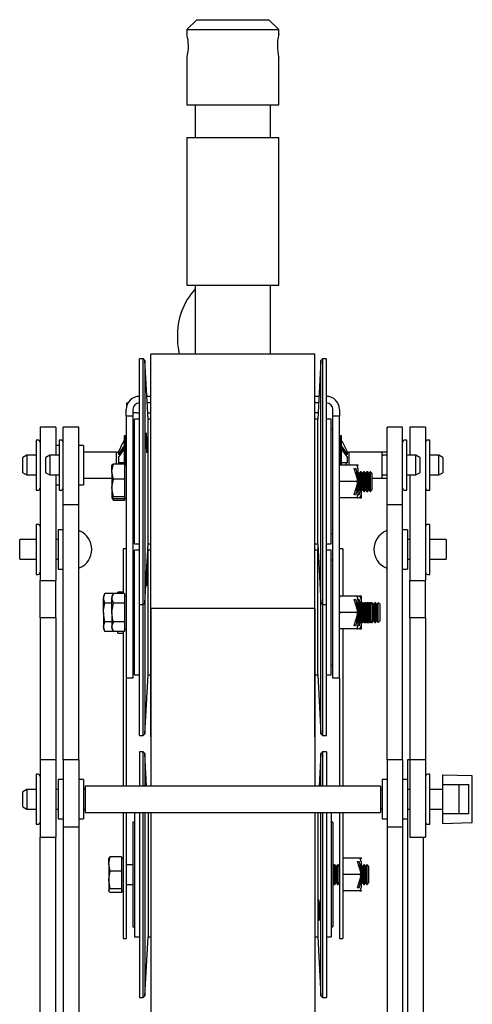
# Model space of a CAD drawing. Units: millimetres. Extents: x 1801 to 4421, y 443 to 4030.
# Drawn here: x 4223 to 4361, y 3050 to 3350 of the extents above; entities that cross this region are included whole.
import ezdxf

# ---------------------------------------------------------------- set-up
doc = ezdxf.new("R2010")
doc.units = ezdxf.units.MM
doc.header["$LTSCALE"] = 15

msp = doc.modelspace()

# ---------------------------------------------------------------- linework, layer by layer
at = {"color": 7, "linetype": 'Continuous', "lineweight": 25}
for p, q in [((4277.38, 3350.16), (4274.38, 3347.16)), ((4277.38, 3350.16), (4299.38, 3350.16)), ((4302.38, 3347.16), (4299.38, 3350.16)), ((4274.38, 3347.16), (4274.38, 3345.64)), ((4274.38, 3347.16), (4302.38, 3347.16)), ((4302.38, 3345.62), (4302.38, 3347.16)), ((4274.38, 3338.71), (4274.38, 3324.16)), ((4302.38, 3324.16), (4302.38, 3338.68)), ((4274.38, 3324.16), (4302.38, 3324.16)), ((4276.88, 3324.16), (4276.88, 3314.16)), ((4299.88, 3314.16), (4299.88, 3324.16)), ((4274.38, 3314.16), (4274.38, 3269.16)), ((4274.38, 3314.16), (4302.38, 3314.16)), ((4302.38, 3269.16), (4302.38, 3314.16)), ((4274.38, 3269.16), (4302.38, 3269.16)), ((4276.88, 3269.16), (4276.88, 3248.08)), ((4299.88, 3248.08), (4299.88, 3269.16)), ((4261.01, 3246.66), (4259.88, 3246.66)), ((4259.88, 3225.28), (4259.88, 3246.66)), ((4261.04, 3246.66), (4261.01, 3246.66)), ((4261.57, 3246.16), (4261.01, 3246.66)), ((4261.01, 3171.66), (4261.01, 3246.66)), ((4261.3, 3246.41), (4261.04, 3246.66)), ((4261.04, 3246.64), (4261.04, 3246.66)), ((4272.01, 3248.08), (4263.38, 3248.08)), ((4313.38, 3248.08), (4263.38, 3248.08)), ((4263.38, 3170.54), (4263.38, 3248.07)), ((4313.38, 3248.08), (4299.88, 3248.08)), ((4313.38, 3170.54), (4313.38, 3248.07)), ((4315.72, 3246.66), (4315.2, 3246.14)), ((4316.88, 3246.66), (4315.72, 3246.66)), ((4315.72, 3246.66), (4315.72, 3225.28)), ((4316.88, 3225.28), (4316.88, 3246.66)), ((4262.51, 3228.21), (4261.57, 3246.16)), ((4261.57, 3246.16), (4261.57, 3172.16)), ((4315.2, 3246.14), (4314.26, 3228.21)), ((4315.47, 3246.41), (4315.2, 3246.16)), ((4315.2, 3246.16), (4315.2, 3246.14)), ((4315.2, 3246.14), (4315.2, 3246.16)), ((4315.2, 3225.05), (4315.2, 3246.14)), ((4263.38, 3235.16), (4262.14, 3235.16)), ((4314.62, 3235.16), (4313.38, 3235.16)), ((4256.08, 3232.41), (4256.08, 3233.16)), ((4256.08, 3233.16), (4256.42, 3233.16)), ((4263.38, 3233.16), (4262.25, 3233.16)), ((4314.52, 3233.16), (4313.38, 3233.16)), ((4255.88, 3229.16), (4255.88, 3231.16)), ((4255.88, 3229.16), (4255.88, 3191.8)), ((4257.88, 3229.16), (4255.88, 3229.16)), ((4257.88, 3231.16), (4257.88, 3229.16)), ((4259.08, 3230.16), (4257.88, 3230.16)), ((4257.88, 3229.16), (4257.88, 3191.8)), ((4259.08, 3230.16), (4259.88, 3230.16)), ((4262.4, 3230.16), (4263.38, 3230.16)), ((4314.36, 3230.16), (4313.4, 3230.16)), ((4318.88, 3229.16), (4318.88, 3231.16)), ((4320.88, 3229.16), (4318.88, 3229.16)), ((4318.88, 3191.8), (4318.88, 3229.16)), ((4320.88, 3231.16), (4320.88, 3229.16)), ((4320.88, 3191.8), (4320.88, 3229.16)), ((4234.38, 3225.81), (4229.62, 3225.81)), ((4229.62, 3225.81), (4229.62, 3225.8)), ((4234.38, 3225.8), (4229.62, 3225.8)), ((4229.62, 3225.8), (4229.62, 3178.92)), ((4234.38, 3225.81), (4234.38, 3225.8)), ((4234.38, 3225.8), (4234.38, 3217.16)), ((4241.38, 3225.81), (4236.62, 3225.81)), ((4236.62, 3202.18), (4236.62, 3225.81)), ((4241.38, 3202.18), (4241.38, 3225.81)), ((4259.88, 3228.21), (4258.38, 3228.21)), ((4258.38, 3217.35), (4258.38, 3228.21)), ((4263.38, 3228.21), (4262.51, 3228.21)), ((4262.51, 3217.35), (4262.51, 3228.21)), ((4314.26, 3228.21), (4313.38, 3228.21)), ((4314.26, 3217.35), (4314.26, 3228.21)), ((4318.38, 3228.21), (4316.88, 3228.21)), ((4318.38, 3217.35), (4318.38, 3228.21)), ((4340.14, 3225.81), (4335.38, 3225.81)), ((4335.38, 3202.18), (4335.38, 3225.81)), ((4340.14, 3202.18), (4340.14, 3225.81)), ((4347.14, 3225.81), (4342.38, 3225.81)), ((4342.38, 3225.81), (4342.38, 3225.8)), ((4347.14, 3225.8), (4342.38, 3225.8)), ((4342.38, 3225.8), (4342.38, 3217.16)), ((4347.14, 3225.81), (4347.14, 3225.8)), ((4347.14, 3225.8), (4347.14, 3178.92)), ((4255.63, 3223.16), (4255.23, 3223.16)), ((4255.23, 3223.16), (4255.23, 3214.47)), ((4255.63, 3223.16), (4255.63, 3214.16)), ((4258.38, 3225.16), (4257.88, 3225.16)), ((4259.88, 3171.66), (4259.88, 3225.28)), ((4315.2, 3172.19), (4315.2, 3225.05)), ((4315.72, 3225.28), (4315.72, 3171.66)), ((4316.88, 3171.66), (4316.88, 3225.28)), ((4318.88, 3225.16), (4318.38, 3225.16)), ((4321.53, 3223.16), (4321.13, 3223.16)), ((4321.13, 3214.16), (4321.13, 3223.16)), ((4321.53, 3214.16), (4321.53, 3223.16)), ((4228.92, 3221.81), (4228.37, 3221.81)), ((4228.37, 3221.81), (4228.37, 3206.51)), ((4235.37, 3220.16), (4234.38, 3220.16)), ((4235.92, 3221.81), (4235.37, 3221.81)), ((4235.37, 3221.81), (4235.37, 3206.51)), ((4242.88, 3220.16), (4241.38, 3220.16)), ((4242.88, 3220.16), (4242.88, 3208.16)), ((4253.47, 3218.17), (4254.95, 3221.16)), ((4323.29, 3217.53), (4321.81, 3219.64)), ((4341.39, 3221.81), (4340.84, 3221.81)), ((4341.39, 3214.16), (4341.39, 3221.81)), ((4348.39, 3221.81), (4347.84, 3221.81)), ((4348.39, 3214.16), (4348.39, 3221.81)), ((4225.59, 3217.16), (4224.38, 3216.46)), ((4228.37, 3217.16), (4225.59, 3217.16)), ((4225.59, 3217.16), (4225.59, 3211.16)), ((4232.59, 3217.16), (4231.38, 3216.46)), ((4235.37, 3217.16), (4232.59, 3217.16)), ((4232.59, 3217.16), (4232.59, 3211.16)), ((4252.88, 3218.16), (4242.88, 3218.16)), ((4252.88, 3214.47), (4252.88, 3218.16)), ((4253.47, 3218.01), (4252.88, 3218.01)), ((4253.47, 3216.47), (4254.95, 3218.58)), ((4253.47, 3218.17), (4253.47, 3217.53)), ((4253.47, 3217.53), (4253.83, 3217.4)), ((4253.88, 3217.06), (4253.88, 3217.61)), ((4255.88, 3218.16), (4255.63, 3218.16)), ((4258.38, 3190.11), (4258.38, 3217.35)), ((4262.15, 3217.91), (4262.17, 3218.06)), ((4262.51, 3190.11), (4262.51, 3217.35)), ((4314.26, 3190.11), (4314.26, 3217.35)), ((4318.38, 3190.11), (4318.38, 3217.35)), ((4321.13, 3218.16), (4320.88, 3218.16)), ((4322.93, 3217.4), (4321.53, 3219.4)), ((4322.88, 3217.06), (4322.88, 3217.55)), ((4322.93, 3217.4), (4323.29, 3217.53)), ((4323.29, 3217.53), (4323.29, 3218.17)), ((4323.88, 3218.01), (4323.29, 3218.01)), ((4333.88, 3218.16), (4323.88, 3218.16)), ((4323.88, 3214.16), (4323.88, 3218.16)), ((4335.38, 3218.16), (4333.88, 3218.16)), ((4333.88, 3214.16), (4333.88, 3218.16)), ((4335.38, 3217.16), (4334.18, 3217.16)), ((4344.17, 3217.16), (4341.39, 3217.16)), ((4345.38, 3216.46), (4344.17, 3217.16)), ((4344.17, 3214.16), (4344.17, 3217.16)), ((4351.17, 3217.16), (4348.39, 3217.16)), ((4352.38, 3216.46), (4351.17, 3217.16)), ((4351.17, 3214.16), (4351.17, 3217.16)), ((4224.38, 3211.86), (4224.38, 3216.46)), ((4231.38, 3211.86), (4231.38, 3216.46)), ((4251.53, 3214.2), (4251.51, 3214.16)), ((4251.51, 3212.16), (4251.51, 3214.16)), ((4255.38, 3214.47), (4251.95, 3214.47)), ((4253.47, 3216.47), (4253.47, 3214.91)), ((4254.95, 3214.91), (4253.47, 3214.91)), ((4253.88, 3214.47), (4253.88, 3214.93)), ((4255.38, 3214.47), (4255.38, 3212.16)), ((4255.88, 3214.16), (4255.38, 3214.16)), ((4326.13, 3214.16), (4321.08, 3214.16)), ((4323.29, 3214.91), (4321.81, 3214.91)), ((4322.88, 3214.16), (4322.88, 3214.93)), ((4323.29, 3214.91), (4323.29, 3216.47)), ((4326.58, 3214.16), (4326.13, 3214.16)), ((4326.63, 3213.93), (4326.63, 3213.94)), ((4333.88, 3210.16), (4333.88, 3214.16)), ((4341.39, 3206.51), (4341.39, 3214.16)), ((4344.17, 3211.16), (4344.17, 3214.16)), ((4345.38, 3216.46), (4345.38, 3214.16)), ((4345.38, 3214.16), (4345.38, 3211.86)), ((4348.39, 3206.51), (4348.39, 3214.16)), ((4351.17, 3211.16), (4351.17, 3214.16)), ((4352.38, 3216.46), (4352.38, 3214.16)), ((4352.38, 3214.16), (4352.38, 3211.86)), ((4224.38, 3211.86), (4225.59, 3211.16)), ((4225.59, 3211.16), (4228.37, 3211.16)), ((4231.38, 3211.86), (4232.59, 3211.16)), ((4232.59, 3211.16), (4235.37, 3211.16)), ((4234.38, 3211.16), (4234.38, 3178.92)), ((4251.51, 3212.16), (4251.51, 3207.2)), ((4251.95, 3209.85), (4251.51, 3212.16)), ((4255.38, 3212.16), (4255.38, 3209.85)), ((4325.38, 3213.16), (4325.76, 3213.28)), ((4326.4, 3209.89), (4325.38, 3213.16)), ((4325.76, 3213.28), (4326.54, 3210.79)), ((4325.88, 3211.61), (4325.86, 3211.65)), ((4326.16, 3212.01), (4325.88, 3211.61)), ((4325.88, 3211.56), (4325.88, 3211.61)), ((4326.27, 3210.32), (4326.27, 3211.66)), ((4326.49, 3209.52), (4326.49, 3210.86)), ((4326.88, 3211.61), (4326.63, 3211.97)), ((4327.27, 3212.16), (4326.88, 3211.61)), ((4326.88, 3209.45), (4326.88, 3211.61)), ((4327.49, 3212.16), (4327.27, 3212.16)), ((4327.27, 3209.52), (4327.27, 3212.16)), ((4327.88, 3211.61), (4327.49, 3212.16)), ((4327.49, 3209.52), (4327.49, 3212.16)), ((4328.27, 3212.16), (4327.88, 3211.61)), ((4327.88, 3209.45), (4327.88, 3211.61)), ((4328.49, 3212.16), (4328.27, 3212.16)), ((4328.27, 3209.52), (4328.27, 3212.16)), ((4328.88, 3211.61), (4328.49, 3212.16)), ((4328.49, 3209.52), (4328.49, 3212.16)), ((4329.27, 3212.16), (4328.88, 3211.61)), ((4328.88, 3209.45), (4328.88, 3211.61)), ((4329.49, 3212.16), (4329.27, 3212.16)), ((4329.27, 3209.52), (4329.27, 3212.16)), ((4329.88, 3211.61), (4329.49, 3212.16)), ((4329.49, 3209.52), (4329.49, 3212.16)), ((4330.27, 3212.16), (4329.88, 3211.61)), ((4329.88, 3209.45), (4329.88, 3211.61)), ((4330.33, 3212.16), (4330.27, 3212.16)), ((4330.27, 3209.52), (4330.27, 3212.16)), ((4330.88, 3211.61), (4330.33, 3212.16)), ((4330.33, 3206.16), (4330.33, 3212.16)), ((4330.88, 3206.72), (4330.88, 3211.61)), ((4334.18, 3211.16), (4335.38, 3211.16)), ((4341.39, 3211.16), (4344.17, 3211.16)), ((4342.38, 3211.16), (4342.38, 3178.92)), ((4344.17, 3211.16), (4345.38, 3211.86)), ((4348.39, 3211.16), (4351.17, 3211.16)), ((4351.17, 3211.16), (4352.38, 3211.86)), ((4234.38, 3208.16), (4235.37, 3208.16)), ((4241.38, 3208.16), (4242.88, 3208.16)), ((4242.88, 3210.16), (4251.51, 3210.16)), ((4255.38, 3209.85), (4251.95, 3209.85)), ((4255.38, 3209.85), (4255.38, 3207.2)), ((4326.13, 3209.16), (4321.08, 3209.16)), ((4325.38, 3205.16), (4326.4, 3208.43)), ((4326.54, 3207.54), (4325.76, 3205.04)), ((4326.4, 3209.89), (4326.13, 3209.16)), ((4326.13, 3209.16), (4326.4, 3208.43)), ((4326.27, 3206.67), (4326.27, 3208.01)), ((4326.49, 3207.38), (4326.49, 3208.72)), ((4326.88, 3206.72), (4326.88, 3209.45)), ((4327.27, 3206.16), (4327.27, 3209.52)), ((4327.49, 3206.16), (4327.49, 3209.52)), ((4327.88, 3206.72), (4327.88, 3209.45)), ((4328.27, 3206.16), (4328.27, 3209.52)), ((4328.49, 3206.16), (4328.49, 3209.52)), ((4328.88, 3206.72), (4328.88, 3209.45)), ((4329.27, 3206.16), (4329.27, 3209.52)), ((4329.49, 3206.16), (4329.49, 3209.52)), ((4329.88, 3206.72), (4329.88, 3209.45)), ((4330.27, 3206.16), (4330.27, 3209.52)), ((4330.88, 3210.16), (4333.88, 3210.16)), ((4333.88, 3210.16), (4335.38, 3210.16)), ((4228.37, 3206.51), (4228.92, 3206.51)), ((4235.37, 3206.51), (4235.92, 3206.51)), ((4251.95, 3204.54), (4251.51, 3207.2)), ((4251.51, 3207.2), (4251.51, 3204.2)), ((4255.38, 3204.54), (4251.95, 3204.54)), ((4255.38, 3207.2), (4255.38, 3204.54)), ((4255.38, 3204.54), (4255.38, 3204.2)), ((4263.38, 3131.21), (4263.38, 3206.91)), ((4313.38, 3131.21), (4313.38, 3206.91)), ((4325.76, 3205.04), (4325.38, 3205.16)), ((4325.86, 3206.68), (4325.88, 3206.72)), ((4325.88, 3206.72), (4325.88, 3206.76)), ((4325.88, 3206.72), (4326.16, 3206.32)), ((4326.63, 3206.36), (4326.88, 3206.72)), ((4326.63, 3205.96), (4326.86, 3206.68)), ((4326.76, 3205.04), (4326.63, 3205.09)), ((4327.16, 3206.32), (4326.76, 3205.04)), ((4326.88, 3206.72), (4327.27, 3206.16)), ((4327.27, 3206.16), (4327.49, 3206.16)), ((4327.49, 3206.16), (4327.88, 3206.72)), ((4327.63, 3204.39), (4327.63, 3206.36)), ((4327.88, 3206.72), (4328.27, 3206.16)), ((4328.27, 3206.16), (4328.49, 3206.16)), ((4328.49, 3206.16), (4328.88, 3206.72)), ((4328.88, 3206.72), (4329.27, 3206.16)), ((4329.27, 3206.16), (4329.49, 3206.16)), ((4329.49, 3206.16), (4329.88, 3206.72)), ((4329.88, 3206.72), (4330.27, 3206.16)), ((4330.27, 3206.16), (4330.33, 3206.16)), ((4330.33, 3206.16), (4330.88, 3206.72)), ((4340.84, 3206.51), (4341.39, 3206.51)), ((4347.84, 3206.51), (4348.39, 3206.51)), ((4236.62, 3202.18), (4241.38, 3202.18)), ((4236.62, 3124.16), (4236.62, 3202.18)), ((4241.38, 3124.16), (4241.38, 3202.18)), ((4251.51, 3204.16), (4251.53, 3204.13)), ((4251.53, 3204.13), (4251.95, 3203.39)), ((4251.95, 3203.39), (4251.86, 3203.7)), ((4255.38, 3203.86), (4251.95, 3203.86)), ((4255.38, 3203.39), (4251.95, 3203.39)), ((4255.38, 3204.2), (4255.38, 3203.86)), ((4255.38, 3204.16), (4255.88, 3204.16)), ((4255.38, 3203.86), (4255.38, 3203.39)), ((4326.13, 3204.16), (4321.08, 3204.16)), ((4326.13, 3204.16), (4326.58, 3204.16)), ((4327.13, 3204.16), (4326.75, 3204.16)), ((4327.13, 3204.16), (4327.58, 3204.16)), ((4335.38, 3202.18), (4340.14, 3202.18)), ((4335.38, 3124.16), (4335.38, 3202.18)), ((4340.14, 3124.16), (4340.14, 3202.18)), ((4228.92, 3196.09), (4228.37, 3196.09)), ((4228.37, 3196.09), (4228.37, 3180.79)), ((4348.39, 3196.09), (4347.84, 3196.09)), ((4348.39, 3188.44), (4348.39, 3196.09)), ((4236.62, 3194.44), (4235.12, 3194.44)), ((4235.12, 3194.44), (4235.12, 3182.44)), ((4257.88, 3193.16), (4258.38, 3193.16)), ((4318.38, 3193.16), (4318.88, 3193.16)), ((4341.64, 3194.44), (4340.14, 3194.44)), ((4341.64, 3194.44), (4341.64, 3182.44)), ((4228.37, 3191.44), (4223.38, 3191.44)), ((4223.38, 3188.44), (4223.38, 3191.44)), ((4235.12, 3191.44), (4234.38, 3191.44)), ((4255.88, 3191.8), (4255.88, 3151.8)), ((4257.88, 3191.8), (4257.88, 3151.8)), ((4258.38, 3190.11), (4259.88, 3190.11)), ((4261.57, 3172.16), (4262.51, 3190.11)), ((4262.51, 3190.11), (4263.38, 3190.11)), ((4313.38, 3190.11), (4314.26, 3190.11)), ((4314.26, 3190.11), (4315.2, 3172.19)), ((4316.88, 3190.11), (4318.38, 3190.11)), ((4318.88, 3151.8), (4318.88, 3191.8)), ((4320.88, 3151.8), (4320.88, 3191.8)), ((4342.38, 3191.44), (4341.64, 3191.44)), ((4353.38, 3191.44), (4348.39, 3191.44)), ((4353.38, 3191.44), (4353.38, 3185.44)), ((4223.38, 3185.44), (4223.38, 3188.44)), ((4255.88, 3188.66), (4254.88, 3188.66)), ((4254.88, 3188.66), (4254.88, 3174.94)), ((4259.88, 3188.21), (4258.38, 3188.21)), ((4258.38, 3176.91), (4258.38, 3188.21)), ((4262.51, 3188.21), (4262.46, 3189.16)), ((4263.38, 3188.21), (4262.51, 3188.21)), ((4262.51, 3176.91), (4262.51, 3188.21)), ((4314.26, 3188.21), (4313.38, 3188.21)), ((4314.31, 3189.16), (4314.26, 3188.21)), ((4314.26, 3176.91), (4314.26, 3188.21)), ((4318.38, 3188.21), (4316.88, 3188.21)), ((4318.38, 3176.91), (4318.38, 3188.21)), ((4321.88, 3188.66), (4320.88, 3188.66)), ((4321.88, 3188.66), (4321.88, 3174.16)), ((4348.39, 3180.79), (4348.39, 3188.44)), ((4223.38, 3185.44), (4228.37, 3185.44)), ((4234.38, 3185.44), (4235.12, 3185.44)), ((4258.38, 3185.16), (4257.88, 3185.16)), ((4318.88, 3185.16), (4318.38, 3185.16)), ((4341.64, 3185.44), (4342.38, 3185.44)), ((4348.39, 3185.44), (4353.38, 3185.44)), ((4228.37, 3180.79), (4228.92, 3180.79)), ((4235.12, 3182.44), (4236.62, 3182.44)), ((4340.14, 3182.44), (4341.64, 3182.44)), ((4347.84, 3180.79), (4348.39, 3180.79)), ((4229.62, 3178.92), (4234.38, 3178.92)), ((4229.62, 3167.51), (4229.62, 3178.92)), ((4234.38, 3167.51), (4234.38, 3178.92)), ((4262.15, 3177.28), (4262.17, 3177.45)), ((4342.38, 3178.92), (4347.14, 3178.92)), ((4342.38, 3167.51), (4342.38, 3178.92)), ((4347.14, 3167.51), (4347.14, 3178.92)), ((4249.35, 3174.94), (4248.91, 3174.16)), ((4251.95, 3174.94), (4249.35, 3174.94)), ((4251.95, 3174.94), (4251.51, 3174.16)), ((4255.38, 3174.94), (4251.95, 3174.94)), ((4254.88, 3175.41), (4253.28, 3175.41)), ((4253.28, 3174.94), (4253.28, 3175.41)), ((4255.38, 3174.94), (4255.38, 3173.49)), ((4258.38, 3150.11), (4258.38, 3176.91)), ((4262.51, 3150.11), (4262.51, 3176.91)), ((4314.26, 3150.11), (4314.26, 3176.91)), ((4318.38, 3150.11), (4318.38, 3176.91)), ((4248.91, 3174.16), (4248.91, 3173.49)), ((4249.35, 3172.05), (4248.91, 3173.49)), ((4248.91, 3169.16), (4248.91, 3173.49)), ((4251.51, 3172.05), (4249.35, 3172.05)), ((4251.51, 3174.16), (4251.51, 3173.49)), ((4251.95, 3172.05), (4251.51, 3173.49)), ((4251.51, 3169.16), (4251.51, 3173.49)), ((4255.38, 3172.05), (4251.95, 3172.05)), ((4255.88, 3174.16), (4255.38, 3174.16)), ((4255.38, 3173.49), (4255.38, 3172.05)), ((4255.38, 3172.05), (4255.38, 3169.16)), ((4259.88, 3171.66), (4261.01, 3171.66)), ((4259.88, 3131.66), (4259.88, 3171.66)), ((4261.01, 3171.66), (4261.57, 3172.16)), ((4261.01, 3131.66), (4261.01, 3171.66)), ((4261.57, 3172.16), (4261.57, 3132.16)), ((4315.2, 3172.19), (4315.72, 3171.66)), ((4315.2, 3132.19), (4315.2, 3172.19)), ((4315.72, 3171.66), (4316.88, 3171.66)), ((4315.72, 3171.66), (4315.72, 3131.66)), ((4316.88, 3131.66), (4316.88, 3171.61)), ((4320.88, 3174.16), (4321.08, 3174.16)), ((4326.13, 3174.16), (4321.08, 3174.16)), ((4325.38, 3173.16), (4325.76, 3173.28)), ((4326.4, 3169.89), (4325.38, 3173.16)), ((4325.76, 3173.28), (4326.54, 3170.79)), ((4325.88, 3171.61), (4325.86, 3171.65)), ((4326.16, 3172.01), (4325.88, 3171.61)), ((4325.88, 3171.56), (4325.88, 3171.61)), ((4326.58, 3174.16), (4326.13, 3174.16)), ((4326.27, 3170.32), (4326.27, 3171.66)), ((4326.63, 3173.93), (4326.63, 3173.94)), ((4326.63, 3173.24), (4326.76, 3173.28)), ((4326.86, 3171.65), (4326.63, 3172.36)), ((4326.88, 3171.61), (4326.63, 3171.97)), ((4326.89, 3172.16), (4326.69, 3172.16)), ((4327.13, 3174.16), (4326.75, 3174.16)), ((4326.76, 3173.28), (4327.16, 3172.01)), ((4327.27, 3172.16), (4326.88, 3171.61)), ((4326.88, 3166.72), (4326.88, 3171.61)), ((4327.08, 3171.9), (4326.89, 3172.16)), ((4326.89, 3171.63), (4326.89, 3172.16)), ((4327.58, 3174.16), (4327.13, 3174.16)), ((4327.49, 3172.16), (4327.27, 3172.16)), ((4327.27, 3166.16), (4327.27, 3172.16)), ((4327.88, 3171.61), (4327.49, 3172.16)), ((4327.49, 3166.16), (4327.49, 3172.16)), ((4327.63, 3171.97), (4327.63, 3173.94)), ((4327.89, 3172.16), (4327.67, 3172.16)), ((4328.27, 3172.16), (4327.88, 3171.61)), ((4327.88, 3166.72), (4327.88, 3171.61)), ((4328.08, 3171.9), (4327.89, 3172.16)), ((4327.89, 3171.63), (4327.89, 3172.16)), ((4328.49, 3172.16), (4328.27, 3172.16)), ((4328.27, 3166.16), (4328.27, 3172.16)), ((4328.88, 3171.61), (4328.49, 3172.16)), ((4328.49, 3166.16), (4328.49, 3172.16)), ((4328.67, 3172.16), (4328.58, 3172.04)), ((4328.89, 3172.16), (4328.67, 3172.16)), ((4328.67, 3171.91), (4328.67, 3172.16)), ((4329.27, 3172.16), (4328.88, 3171.61)), ((4328.88, 3166.72), (4328.88, 3171.61)), ((4329.08, 3171.9), (4328.89, 3172.16)), ((4328.89, 3171.63), (4328.89, 3172.16)), ((4329.49, 3172.16), (4329.27, 3172.16)), ((4329.27, 3166.16), (4329.27, 3172.16)), ((4329.88, 3171.61), (4329.49, 3172.16)), ((4329.49, 3166.16), (4329.49, 3172.16)), ((4329.67, 3172.16), (4329.58, 3172.04)), ((4329.89, 3172.16), (4329.67, 3172.16)), ((4329.67, 3171.91), (4329.67, 3172.16)), ((4330.27, 3172.16), (4329.88, 3171.61)), ((4329.88, 3166.72), (4329.88, 3171.61)), ((4330.08, 3171.9), (4329.89, 3172.16)), ((4329.89, 3171.63), (4329.89, 3172.16)), ((4330.33, 3172.16), (4330.27, 3172.16)), ((4330.27, 3166.16), (4330.27, 3172.16)), ((4330.88, 3171.61), (4330.33, 3172.16)), ((4330.33, 3169.16), (4330.33, 3172.16)), ((4330.67, 3172.16), (4330.53, 3171.96)), ((4330.89, 3172.16), (4330.67, 3172.16)), ((4330.67, 3171.82), (4330.67, 3172.16)), ((4330.88, 3169.16), (4330.88, 3171.61)), ((4331.28, 3171.61), (4330.89, 3172.16)), ((4330.89, 3166.16), (4330.89, 3172.16)), ((4331.67, 3172.16), (4331.28, 3171.61)), ((4331.28, 3166.72), (4331.28, 3171.61)), ((4331.89, 3172.16), (4331.67, 3172.16)), ((4331.67, 3166.16), (4331.67, 3172.16)), ((4332.28, 3171.61), (4331.89, 3172.16)), ((4331.89, 3166.16), (4331.89, 3172.16)), ((4332.67, 3172.16), (4332.28, 3171.61)), ((4332.28, 3166.72), (4332.28, 3171.61)), ((4332.73, 3172.16), (4332.67, 3172.16)), ((4332.67, 3166.16), (4332.67, 3172.16)), ((4333.28, 3171.61), (4332.73, 3172.16)), ((4332.73, 3169.16), (4332.73, 3172.16)), ((4333.28, 3169.16), (4333.28, 3171.61)), ((4248.91, 3169.16), (4248.91, 3164.83)), ((4251.51, 3169.16), (4251.51, 3164.83)), ((4255.38, 3169.16), (4255.38, 3166.28)), ((4263.38, 3170.54), (4313.38, 3170.54)), ((4263.38, 3170.36), (4263.38, 3116.16)), ((4313.38, 3170.36), (4313.38, 3116.16)), ((4326.13, 3169.16), (4321.08, 3169.16)), ((4325.38, 3165.16), (4326.4, 3168.43)), ((4326.4, 3169.89), (4326.13, 3169.16)), ((4326.13, 3169.16), (4326.4, 3168.43)), ((4326.49, 3169.62), (4326.49, 3170.81)), ((4326.49, 3167.38), (4326.49, 3168.71)), ((4330.33, 3166.16), (4330.33, 3169.16)), ((4330.88, 3166.72), (4330.88, 3169.16)), ((4332.73, 3166.16), (4332.73, 3169.16)), ((4333.28, 3166.72), (4333.28, 3169.16)), ((4234.38, 3167.51), (4229.62, 3167.51)), ((4229.62, 3167.51), (4229.62, 3124.24)), ((4234.38, 3167.51), (4234.38, 3124.24)), ((4251.51, 3166.28), (4249.35, 3166.28)), ((4255.38, 3166.28), (4251.95, 3166.28)), ((4255.38, 3166.28), (4255.38, 3164.83)), ((4326.54, 3167.54), (4325.76, 3165.04)), ((4325.86, 3166.68), (4325.88, 3166.72)), ((4325.88, 3166.72), (4325.88, 3166.76)), ((4325.88, 3166.72), (4326.16, 3166.32)), ((4326.27, 3166.67), (4326.27, 3168.01)), ((4326.63, 3166.36), (4326.88, 3166.72)), ((4326.63, 3165.96), (4326.86, 3166.68)), ((4326.69, 3166.16), (4326.89, 3166.16)), ((4327.16, 3166.32), (4326.76, 3165.04)), ((4326.88, 3166.72), (4327.27, 3166.16)), ((4326.89, 3166.16), (4326.89, 3166.7)), ((4326.89, 3166.16), (4327.08, 3166.43)), ((4327.27, 3166.16), (4327.49, 3166.16)), ((4327.49, 3166.16), (4327.88, 3166.72)), ((4327.63, 3164.39), (4327.63, 3166.36)), ((4327.67, 3166.16), (4327.89, 3166.16)), ((4327.88, 3166.72), (4328.27, 3166.16)), ((4327.89, 3166.16), (4327.89, 3166.7)), ((4327.89, 3166.16), (4328.08, 3166.43)), ((4328.27, 3166.16), (4328.49, 3166.16)), ((4328.49, 3166.16), (4328.88, 3166.72)), ((4328.58, 3166.29), (4328.67, 3166.16)), ((4328.67, 3166.16), (4328.67, 3166.42)), ((4328.67, 3166.16), (4328.89, 3166.16)), ((4328.88, 3166.72), (4329.27, 3166.16)), ((4328.89, 3166.16), (4328.89, 3166.7)), ((4328.89, 3166.16), (4329.08, 3166.43)), ((4329.27, 3166.16), (4329.49, 3166.16)), ((4329.49, 3166.16), (4329.88, 3166.72)), ((4329.58, 3166.29), (4329.67, 3166.16)), ((4329.67, 3166.16), (4329.67, 3166.42)), ((4329.67, 3166.16), (4329.89, 3166.16)), ((4329.88, 3166.72), (4330.27, 3166.16)), ((4329.89, 3166.16), (4329.89, 3166.7)), ((4329.89, 3166.16), (4330.08, 3166.43)), ((4330.27, 3166.16), (4330.33, 3166.16)), ((4330.33, 3166.16), (4330.88, 3166.72)), ((4330.53, 3166.37), (4330.67, 3166.16)), ((4330.67, 3166.16), (4330.67, 3166.51)), ((4330.67, 3166.16), (4330.89, 3166.16)), ((4330.89, 3166.16), (4331.28, 3166.72)), ((4331.28, 3166.72), (4331.67, 3166.16)), ((4331.67, 3166.16), (4331.89, 3166.16)), ((4331.89, 3166.16), (4332.28, 3166.72)), ((4332.28, 3166.72), (4332.67, 3166.16)), ((4332.67, 3166.16), (4332.73, 3166.16)), ((4332.73, 3166.16), (4333.28, 3166.72)), ((4347.14, 3167.51), (4342.38, 3167.51)), ((4342.38, 3167.51), (4342.38, 3124.24)), ((4347.14, 3167.51), (4347.14, 3124.24)), ((4249.35, 3163.39), (4248.91, 3164.83)), ((4248.91, 3164.83), (4248.91, 3164.16)), ((4248.91, 3164.16), (4249.35, 3163.39)), ((4251.95, 3163.39), (4249.35, 3163.39)), ((4251.95, 3163.39), (4251.51, 3164.83)), ((4251.51, 3164.83), (4251.51, 3164.16)), ((4251.51, 3164.16), (4251.95, 3163.39)), ((4255.38, 3163.39), (4251.95, 3163.39)), ((4253.28, 3162.91), (4253.28, 3163.39)), ((4253.28, 3162.91), (4254.88, 3162.91)), ((4254.88, 3163.39), (4254.88, 3116.16)), ((4255.38, 3164.83), (4255.38, 3163.39)), ((4255.38, 3164.16), (4255.88, 3164.16)), ((4321.08, 3164.16), (4320.88, 3164.16)), ((4326.13, 3164.16), (4321.08, 3164.16)), ((4321.88, 3164.16), (4321.88, 3116.16)), ((4325.76, 3165.04), (4325.38, 3165.16)), ((4326.13, 3164.16), (4326.58, 3164.16)), ((4326.76, 3165.04), (4326.63, 3165.09)), ((4327.13, 3164.16), (4326.75, 3164.16)), ((4327.13, 3164.16), (4327.58, 3164.16)), ((4255.88, 3151.8), (4255.88, 3149.16)), ((4257.88, 3153.16), (4258.38, 3153.16)), ((4257.88, 3151.8), (4257.88, 3149.16)), ((4318.38, 3153.16), (4318.88, 3153.16)), ((4318.88, 3149.16), (4318.88, 3151.8)), ((4320.88, 3149.16), (4320.88, 3151.8)), ((4255.88, 3149.16), (4255.88, 3116.16)), ((4257.88, 3149.16), (4255.88, 3149.16)), ((4258.38, 3150.11), (4259.88, 3150.11)), ((4261.57, 3132.16), (4262.51, 3150.11)), ((4262.51, 3150.11), (4263.38, 3150.11)), ((4313.38, 3150.11), (4314.26, 3150.11)), ((4314.26, 3150.11), (4315.2, 3132.19)), ((4316.88, 3150.11), (4318.38, 3150.11)), ((4320.88, 3149.16), (4318.88, 3149.16)), ((4320.88, 3149.16), (4320.88, 3116.16)), ((4259.88, 3131.66), (4261.01, 3131.66)), ((4261.01, 3131.66), (4261.57, 3132.16)), ((4261.01, 3131.66), (4261.04, 3131.66)), ((4261.04, 3131.66), (4261.3, 3131.92)), ((4261.04, 3131.66), (4261.04, 3131.69)), ((4315.2, 3132.19), (4315.2, 3132.16)), ((4315.2, 3132.19), (4315.72, 3131.66)), ((4315.2, 3132.16), (4315.2, 3132.19)), ((4315.2, 3132.16), (4315.47, 3131.92)), ((4315.72, 3131.66), (4316.88, 3131.66)), ((4261.04, 3126.66), (4259.88, 3126.66)), ((4259.88, 3126.66), (4259.88, 3116.16)), ((4261.57, 3126.14), (4261.04, 3126.66)), ((4261.04, 3116.16), (4261.04, 3126.66)), ((4315.75, 3126.66), (4315.2, 3126.16)), ((4316.88, 3126.66), (4315.75, 3126.66)), ((4315.75, 3126.66), (4315.75, 3116.16)), ((4316.88, 3126.66), (4316.88, 3116.16)), ((4234.38, 3124.24), (4229.62, 3124.24)), ((4229.62, 3124.24), (4229.62, 3100.61)), ((4234.38, 3124.24), (4234.38, 3100.61)), ((4241.38, 3124.16), (4236.62, 3124.16)), ((4236.62, 3124.16), (4236.62, 3103.61)), ((4241.38, 3124.16), (4241.38, 3103.61)), ((4262.09, 3116.16), (4261.57, 3126.14)), ((4261.57, 3126.14), (4261.57, 3116.16)), ((4315.2, 3126.16), (4314.67, 3116.16)), ((4315.2, 3116.16), (4315.2, 3126.16)), ((4340.14, 3124.16), (4335.38, 3124.16)), ((4335.38, 3124.16), (4335.38, 3103.61)), ((4340.14, 3124.16), (4340.14, 3103.61)), ((4342.38, 3124.16), (4341.64, 3124.16)), ((4341.64, 3124.16), (4341.64, 3118.16)), ((4347.14, 3124.24), (4342.38, 3124.24)), ((4342.38, 3124.24), (4342.38, 3100.61)), ((4347.14, 3124.24), (4347.14, 3100.61)), ((4228.92, 3119.81), (4228.37, 3119.81)), ((4228.37, 3119.81), (4228.37, 3104.51)), ((4236.62, 3118.16), (4235.12, 3118.16)), ((4235.12, 3118.16), (4235.12, 3106.16)), ((4242.88, 3118.16), (4241.38, 3118.16)), ((4242.88, 3118.16), (4242.88, 3106.16)), ((4335.38, 3118.16), (4333.88, 3118.16)), ((4333.88, 3118.16), (4333.88, 3106.16)), ((4341.64, 3118.16), (4340.14, 3118.16)), ((4341.64, 3118.16), (4341.64, 3106.16)), ((4348.39, 3119.81), (4347.84, 3119.81)), ((4348.39, 3112.16), (4348.39, 3119.81)), ((4352.38, 3119.66), (4361.14, 3119.36)), ((4352.38, 3119.41), (4352.38, 3119.66)), ((4352.38, 3116.66), (4352.38, 3119.41)), ((4361.38, 3105.22), (4361.38, 3119.11)), ((4225.59, 3115.16), (4224.38, 3114.46)), ((4224.38, 3109.86), (4224.38, 3114.46)), ((4228.37, 3115.16), (4225.59, 3115.16)), ((4225.59, 3115.16), (4225.59, 3109.16)), ((4235.12, 3115.16), (4234.38, 3115.16)), ((4243.08, 3115.16), (4242.88, 3115.16)), ((4333.38, 3116.16), (4243.38, 3116.16)), ((4243.38, 3116.16), (4243.38, 3108.16)), ((4333.38, 3116.16), (4333.38, 3108.16)), ((4333.88, 3115.16), (4333.68, 3115.16)), ((4342.38, 3115.16), (4341.64, 3115.16)), ((4352.38, 3115.16), (4348.39, 3115.16)), ((4352.38, 3116.66), (4360.38, 3116.66)), ((4352.38, 3107.66), (4352.38, 3116.66)), ((4357.38, 3107.66), (4357.38, 3116.66)), ((4360.38, 3107.66), (4360.38, 3116.66)), ((4348.39, 3104.51), (4348.39, 3112.16)), ((4224.38, 3109.86), (4225.59, 3109.16)), ((4225.59, 3109.16), (4228.37, 3109.16)), ((4234.38, 3109.16), (4235.12, 3109.16)), ((4242.88, 3109.16), (4243.08, 3109.16)), ((4333.68, 3109.16), (4333.88, 3109.16)), ((4341.64, 3109.16), (4342.38, 3109.16)), ((4348.39, 3109.16), (4352.38, 3109.16)), ((4235.12, 3106.16), (4236.62, 3106.16)), ((4241.38, 3106.16), (4242.88, 3106.16)), ((4243.38, 3108.16), (4333.38, 3108.16)), ((4254.88, 3108.16), (4254.88, 3089.16)), ((4255.88, 3108.16), (4255.88, 3089.16)), ((4258.38, 3108.16), (4258.38, 3070.11)), ((4259.88, 3108.16), (4259.88, 3051.66)), ((4261.04, 3051.66), (4261.04, 3108.16)), ((4261.57, 3108.16), (4261.57, 3052.19)), ((4262.51, 3108.16), (4262.51, 3070.11)), ((4263.38, 3108.16), (4263.38, 2963.72)), ((4313.38, 3108.16), (4313.38, 2963.72)), ((4314.26, 3108.16), (4314.26, 3070.11)), ((4315.2, 3074.47), (4315.2, 3108.16)), ((4315.75, 3108.16), (4315.75, 3074.28)), ((4316.88, 3108.16), (4316.88, 3051.66)), ((4318.38, 3108.16), (4318.38, 3070.11)), ((4320.88, 3108.16), (4320.88, 3089.16)), ((4321.88, 3108.16), (4321.88, 3089.16)), ((4333.88, 3106.16), (4335.38, 3106.16)), ((4340.14, 3106.16), (4341.64, 3106.16)), ((4341.64, 3106.16), (4341.64, 2968.28)), ((4360.38, 3107.66), (4352.38, 3107.66)), ((4352.38, 3104.91), (4352.38, 3107.66)), ((4228.37, 3104.51), (4228.92, 3104.51)), ((4241.38, 3103.61), (4236.62, 3103.61)), ((4236.62, 3103.61), (4236.62, 2971.72)), ((4241.38, 3103.61), (4241.38, 2971.72)), ((4258.38, 3105.16), (4257.88, 3105.16)), ((4257.88, 3105.16), (4257.88, 3073.16)), ((4318.88, 3105.16), (4318.38, 3105.16)), ((4318.88, 3105.16), (4318.88, 3073.16)), ((4340.14, 3103.61), (4335.38, 3103.61)), ((4335.38, 3103.61), (4335.38, 2971.72)), ((4340.14, 3103.61), (4340.14, 2971.72)), ((4347.84, 3104.51), (4348.39, 3104.51)), ((4361.14, 3104.97), (4352.38, 3104.66)), ((4352.38, 3104.66), (4352.38, 3104.91)), ((4229.62, 3100.61), (4234.38, 3100.61)), ((4229.62, 2968.28), (4229.62, 3100.61)), ((4234.38, 2968.28), (4234.38, 3100.61)), ((4342.38, 3100.61), (4347.14, 3100.61)), ((4346.4, 3100.61), (4346.4, 2968.28)), ((4250.56, 3094.25), (4250.51, 3094.16)), ((4250.51, 3092.41), (4250.51, 3094.16)), ((4254.38, 3094.61), (4250.95, 3094.61)), ((4254.38, 3094.61), (4254.38, 3092.41)), ((4254.88, 3094.16), (4254.38, 3094.16)), ((4321.88, 3094.16), (4322.08, 3094.16)), ((4327.13, 3094.16), (4322.08, 3094.16)), ((4326.38, 3093.16), (4326.76, 3093.28)), ((4326.76, 3093.28), (4327.54, 3090.79)), ((4327.58, 3094.16), (4327.13, 3094.16)), ((4327.63, 3093.93), (4327.63, 3093.94)), ((4250.51, 3092.41), (4250.51, 3087.49)), ((4250.95, 3090.21), (4250.51, 3092.41)), ((4254.38, 3092.41), (4254.38, 3090.21)), ((4257.88, 3092.16), (4255.88, 3092.16)), ((4319.27, 3092.16), (4318.88, 3091.61)), ((4319.49, 3092.16), (4319.27, 3092.16)), ((4319.27, 3089.71), (4319.27, 3092.16)), ((4319.88, 3091.61), (4319.49, 3092.16)), ((4319.49, 3089.71), (4319.49, 3092.16)), ((4320.27, 3092.16), (4319.88, 3091.61)), ((4319.88, 3089.61), (4319.88, 3091.61)), ((4320.49, 3092.16), (4320.27, 3092.16)), ((4320.27, 3089.71), (4320.27, 3092.16)), ((4320.88, 3091.61), (4320.49, 3092.16)), ((4320.49, 3089.71), (4320.49, 3092.16)), ((4327.4, 3089.89), (4326.38, 3093.16)), ((4326.88, 3091.61), (4326.86, 3091.65)), ((4327.16, 3092.01), (4326.88, 3091.61)), ((4326.88, 3091.56), (4326.88, 3091.61)), ((4327.27, 3090.32), (4327.27, 3091.66)), ((4327.49, 3089.71), (4327.49, 3090.68)), ((4327.88, 3091.61), (4327.63, 3091.97)), ((4328.27, 3092.16), (4327.88, 3091.61)), ((4327.88, 3089.61), (4327.88, 3091.61)), ((4328.49, 3092.16), (4328.27, 3092.16)), ((4328.27, 3089.71), (4328.27, 3092.16)), ((4328.88, 3091.61), (4328.49, 3092.16)), ((4328.49, 3089.71), (4328.49, 3092.16)), ((4329.27, 3092.16), (4328.88, 3091.61)), ((4328.88, 3089.61), (4328.88, 3091.61)), ((4329.33, 3092.16), (4329.27, 3092.16)), ((4329.27, 3089.71), (4329.27, 3092.16)), ((4329.88, 3091.61), (4329.33, 3092.16)), ((4329.33, 3086.16), (4329.33, 3092.16)), ((4329.88, 3086.72), (4329.88, 3091.61)), ((4250.95, 3084.77), (4250.51, 3087.49)), ((4250.51, 3087.49), (4250.51, 3084.25)), ((4254.38, 3090.21), (4250.95, 3090.21)), ((4254.38, 3090.21), (4254.38, 3087.49)), ((4254.38, 3087.49), (4254.38, 3084.77)), ((4254.88, 3089.16), (4254.88, 3069.66)), ((4255.88, 3089.16), (4255.88, 3069.66)), ((4319.27, 3086.16), (4319.27, 3089.71)), ((4319.49, 3086.16), (4319.49, 3089.71)), ((4319.88, 3086.72), (4319.88, 3089.61)), ((4320.27, 3086.16), (4320.27, 3089.71)), ((4320.49, 3086.16), (4320.49, 3089.71)), ((4320.88, 3089.16), (4320.88, 3069.66)), ((4321.88, 3089.16), (4321.88, 3069.66)), ((4327.13, 3089.16), (4322.08, 3089.16)), ((4326.38, 3085.16), (4327.4, 3088.43)), ((4327.54, 3087.54), (4326.76, 3085.04)), ((4327.4, 3089.89), (4327.13, 3089.16)), ((4327.13, 3089.16), (4327.4, 3088.43)), ((4327.27, 3086.67), (4327.27, 3088.01)), ((4327.49, 3087.38), (4327.49, 3088.71)), ((4327.88, 3086.72), (4327.88, 3089.61)), ((4328.27, 3086.16), (4328.27, 3089.71)), ((4328.49, 3086.16), (4328.49, 3089.71)), ((4328.88, 3086.72), (4328.88, 3089.61)), ((4329.27, 3086.16), (4329.27, 3089.71)), ((4254.38, 3084.77), (4250.95, 3084.77)), ((4254.38, 3084.77), (4254.38, 3084.25)), ((4255.88, 3086.16), (4257.88, 3086.16)), ((4318.88, 3086.72), (4319.27, 3086.16)), ((4319.27, 3086.16), (4319.49, 3086.16)), ((4319.49, 3086.16), (4319.88, 3086.72)), ((4319.88, 3086.72), (4320.27, 3086.16)), ((4320.27, 3086.16), (4320.49, 3086.16)), ((4320.49, 3086.16), (4320.88, 3086.72)), ((4326.76, 3085.04), (4326.38, 3085.16)), ((4326.86, 3086.68), (4326.88, 3086.72)), ((4326.88, 3086.72), (4326.88, 3086.76)), ((4326.88, 3086.72), (4327.16, 3086.32)), ((4327.63, 3086.36), (4327.88, 3086.72)), ((4327.88, 3086.72), (4328.27, 3086.16)), ((4328.27, 3086.16), (4328.49, 3086.16)), ((4328.49, 3086.16), (4328.88, 3086.72)), ((4328.88, 3086.72), (4329.27, 3086.16)), ((4329.27, 3086.16), (4329.33, 3086.16)), ((4329.33, 3086.16), (4329.88, 3086.72)), ((4250.51, 3084.16), (4250.56, 3084.08)), ((4254.38, 3083.72), (4250.95, 3083.72)), ((4254.38, 3084.25), (4254.38, 3083.72)), ((4254.38, 3084.16), (4254.88, 3084.16)), ((4327.13, 3084.16), (4322.08, 3084.16)), ((4327.13, 3084.16), (4327.58, 3084.16)), ((4257.88, 3073.16), (4258.38, 3073.16)), ((4315.2, 3052.16), (4315.2, 3074.47)), ((4315.75, 3074.28), (4315.75, 3051.66)), ((4318.38, 3073.16), (4318.88, 3073.16)), ((4254.88, 3069.66), (4255.88, 3069.66)), ((4258.38, 3070.11), (4259.88, 3070.11)), ((4261.57, 3052.19), (4262.51, 3070.11)), ((4262.51, 3070.11), (4263.38, 3070.11)), ((4313.38, 3070.11), (4314.26, 3070.11)), ((4314.26, 3070.11), (4315.2, 3052.16)), ((4316.88, 3070.11), (4318.38, 3070.11)), ((4320.88, 3069.66), (4321.88, 3069.66)), ((4259.88, 3051.66), (4261.04, 3051.66)), ((4261.04, 3051.66), (4261.57, 3052.19)), ((4315.2, 3052.16), (4315.75, 3051.66)), ((4315.75, 3051.66), (4316.88, 3051.66))]:
    msp.add_line(p, q, dxfattribs=at)
at = {"color": 7, "linetype": 'Continuous', "lineweight": 25, "flags": 128}
for points in [[(4302.37, 3345.62), (4302.38, 3345.65), (4302.31, 3345.35), (4302.17, 3344.71), (4302.03, 3343.77), (4301.95, 3342.64), (4301.95, 3341.48), (4302.05, 3340.42), (4302.19, 3339.53), (4302.32, 3338.91), (4302.38, 3338.67), (4302.38, 3338.68)], [(4254.95, 3219.64), (4254.57, 3219.09), (4253.47, 3217.53)], [(4255.4, 3219.64), (4255.01, 3219.09), (4253.83, 3217.4)], [(4254.95, 3221.16), (4255.09, 3221.43), (4255.17, 3221.61)], [(4255.17, 3219.85), (4255.05, 3219.77), (4254.95, 3219.64)], [(4255.2, 3219.86), (4255.19, 3219.86), (4255.17, 3219.85)], [(4321.6, 3221.61), (4321.71, 3221.36), (4321.81, 3221.16)], [(4321.81, 3219.64), (4321.68, 3219.8), (4321.6, 3219.85)], [(4321.81, 3221.16), (4322.2, 3220.38), (4323.29, 3218.17)], [(4254.95, 3218.58), (4255.09, 3218.81), (4255.17, 3219)], [(4321.6, 3219), (4321.71, 3218.74), (4321.81, 3218.58)], [(4321.81, 3218.58), (4322.2, 3218.03), (4323.29, 3216.47)], [(4251.51, 3212.16), (4251.51, 3212.32), (4251.95, 3214.47)], [(4251.95, 3214.47), (4251.8, 3214.4), (4251.51, 3214.13)], [(4255.17, 3214.77), (4255.05, 3214.89), (4254.95, 3214.91)], [(4321.81, 3214.91), (4321.68, 3214.86), (4321.6, 3214.77)], [(4326.13, 3214.16), (4326.49, 3213), (4326.54, 3210.79)], [(4326.54, 3210.79), (4326.6, 3210.59), (4326.63, 3210.51)], [(4251.51, 3207.2), (4251.51, 3207.38), (4251.95, 3209.85)], [(4326.54, 3207.54), (4326.48, 3205.26), (4326.13, 3204.16)], [(4326.63, 3209.16), (4326.57, 3209.35), (4326.43, 3209.79), (4326.4, 3209.89)], [(4326.4, 3208.43), (4326.53, 3208.83), (4326.62, 3209.12), (4326.63, 3209.16)], [(4326.63, 3207.82), (4326.59, 3207.69), (4326.54, 3207.54)], [(4251.51, 3204.2), (4251.8, 3204.47), (4251.95, 3204.54)], [(4327.5, 3206.07), (4327.48, 3205.26), (4327.13, 3204.16)], [(4251.95, 3203.86), (4251.53, 3204.12), (4251.51, 3204.2)], [(4248.91, 3173.49), (4248.91, 3173.6), (4249.35, 3174.94)], [(4251.51, 3173.49), (4251.51, 3173.6), (4251.95, 3174.94)], [(4248.91, 3169.16), (4248.93, 3169.84), (4249.35, 3172.05)], [(4251.51, 3169.16), (4251.53, 3169.84), (4251.95, 3172.05)], [(4321.08, 3174.16), (4320.95, 3173.98), (4320.88, 3173.8)], [(4326.13, 3174.16), (4326.49, 3173), (4326.54, 3170.79)], [(4327.13, 3174.16), (4327.49, 3173), (4327.51, 3172.14)], [(4249.35, 3166.28), (4249.2, 3166.87), (4248.91, 3169.16)], [(4251.95, 3166.28), (4251.8, 3166.87), (4251.51, 3169.16)], [(4320.88, 3169.53), (4320.99, 3169.28), (4321.08, 3169.16)], [(4321.08, 3169.16), (4320.95, 3168.98), (4320.88, 3168.8)], [(4326.63, 3169.16), (4326.57, 3169.35), (4326.43, 3169.79), (4326.4, 3169.89)], [(4326.4, 3168.43), (4326.53, 3168.83), (4326.62, 3169.12), (4326.63, 3169.16)], [(4326.54, 3170.79), (4326.6, 3170.59), (4326.63, 3170.51)], [(4248.91, 3164.83), (4248.91, 3164.94), (4249.35, 3166.28)], [(4251.51, 3164.83), (4251.51, 3164.94), (4251.95, 3166.28)], [(4326.54, 3167.54), (4326.48, 3165.26), (4326.13, 3164.16)], [(4326.63, 3167.82), (4326.59, 3167.69), (4326.54, 3167.54)], [(4327.5, 3166.18), (4327.48, 3165.26), (4327.13, 3164.16)], [(4320.88, 3164.53), (4320.99, 3164.28), (4321.08, 3164.16)], [(4250.51, 3092.41), (4250.51, 3092.57), (4250.95, 3094.61)], [(4250.95, 3094.61), (4250.8, 3094.5), (4250.51, 3094.08)], [(4322.08, 3094.16), (4321.95, 3093.98), (4321.88, 3093.8)], [(4327.13, 3094.16), (4327.49, 3093), (4327.54, 3090.79)], [(4327.54, 3090.79), (4327.6, 3090.59), (4327.63, 3090.51)], [(4250.51, 3087.49), (4250.51, 3087.69), (4250.95, 3090.21)], [(4321.88, 3089.53), (4321.99, 3089.28), (4322.08, 3089.16)], [(4327.54, 3087.54), (4327.48, 3085.26), (4327.13, 3084.16)], [(4327.63, 3089.16), (4327.57, 3089.35), (4327.43, 3089.79), (4327.4, 3089.89)], [(4327.4, 3088.43), (4327.53, 3088.83), (4327.62, 3089.12), (4327.63, 3089.16)], [(4327.63, 3087.82), (4327.59, 3087.69), (4327.54, 3087.54)], [(4250.51, 3084.25), (4250.8, 3084.66), (4250.95, 3084.77)], [(4250.95, 3083.72), (4250.53, 3084.12), (4250.51, 3084.25)], [(4314.82, 3075.36), (4314.85, 3075.9), (4314.86, 3076.71), (4314.86, 3077.68), (4314.84, 3078.72), (4314.81, 3079.71), (4314.76, 3080.53), (4314.71, 3081.1), (4314.65, 3081.34), (4314.64, 3081.32)], [(4314.77, 3075.19), (4314.79, 3075.19), (4314.82, 3075.36)]]:
    msp.add_lwpolyline(points, dxfattribs=at)
at = {"color": 7, "linetype": 'Continuous', "lineweight": 25}
for centre, radius, start, end in [((4260.38, 3342.11), 14.44, 0.2252, 14.1776), ((4260.29, 3342.23), 14.54, 345.9567, 359.7286), ((4292.71, 3253.79), 21.25, 138.1332, 181.6931), ((4293.44, 3252.95), 21.97, 179.442, 192.8066), ((4259.88, 3231.16), 4, 90, 180), ((4316.88, 3231.16), 4, 0, 90), ((4259.88, 3231.16), 2, 90, 180), ((4316.88, 3231.16), 2, 0, 90), ((4283.87, 3221.47), 22.03, 173.2962, 189.2724), ((4228.94, 3220.12), 33.29, 356.4594, 6.814), ((4228.92, 3221.11), 0.7, 0, 90), ((4235.92, 3221.11), 0.7, 0, 90), ((4340.84, 3221.11), 0.7, 90, 180), ((4347.84, 3221.11), 0.7, 90, 180), ((4334.18, 3217.46), 0.3, 180, 270), ((4324.66, 3213.58), 2, 10.3342, 17.0455), ((4334.18, 3210.86), 0.3, 90, 180), ((4228.92, 3207.21), 0.7, 270, 360), ((4235.92, 3207.21), 0.7, 270, 360), ((4340.84, 3207.21), 0.7, 180, 270), ((4347.84, 3207.21), 0.7, 180, 270), ((4324.66, 3204.75), 2, 342.9692, 349.6658), ((4325.66, 3204.75), 2, 342.9692, 349.6658), ((4228.92, 3195.39), 0.7, 0, 90), ((4347.84, 3195.39), 0.7, 90, 180), ((4241.58, 3193.9), 0.2, 66.8459, 180), ((4239.25, 3188.44), 6.13, 0, 66.8459), ((4337.51, 3188.44), 6.13, 113.1541, 246.8459), ((4335.18, 3193.9), 0.2, 0, 113.1541), ((4239.25, 3188.44), 6.13, 293.1541, 0), ((4228.92, 3181.49), 0.7, 270, 360), ((4241.58, 3182.99), 0.2, 180, 293.1541), ((4223.22, 3179.53), 39.01, 356.9367, 4.4605), ((4335.18, 3182.99), 0.2, 246.8459, 0), ((4347.84, 3181.49), 0.7, 180, 270), ((4269.69, 3178.98), 7.76, 177.3813, 192.6179), ((4324.66, 3173.58), 2, 10.3342, 17.0455), ((4325.66, 3173.58), 2, 10.3342, 17.0455), ((4324.66, 3164.75), 2, 342.9692, 349.6658), ((4325.66, 3164.75), 2, 342.9692, 349.6658), ((4228.92, 3119.11), 0.7, 0, 90), ((4347.84, 3119.11), 0.7, 90, 180), ((4361.13, 3119.11), 0.25, 0, 88), ((4243.08, 3115.46), 0.3, 270, 0), ((4333.68, 3115.46), 0.3, 180, 270), ((4243.08, 3108.86), 0.3, 360, 90), ((4333.68, 3108.86), 0.3, 90, 180), ((4228.92, 3105.21), 0.7, 270, 360), ((4347.84, 3105.21), 0.7, 180, 270), ((4361.13, 3105.22), 0.25, 272, 0), ((4325.66, 3093.58), 2, 10.3342, 17.0455), ((4325.66, 3084.75), 2, 342.9692, 349.6658), ((4347.75, 3078.99), 33.23, 176.1315, 186.5663)]:
    msp.add_arc(centre, radius, start, end, dxfattribs=at)

doc.saveas('drawing.dxf')
